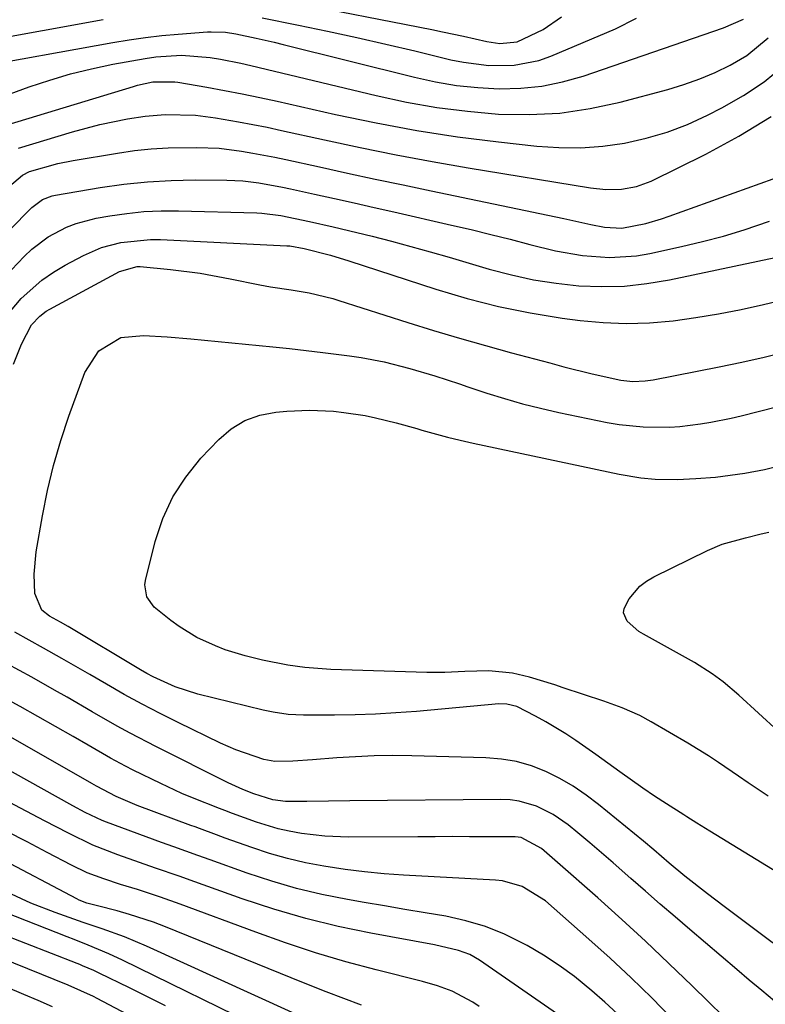
# Model space of a CAD drawing. Units: inches. Extents: x 1836199 to 1841550, y 415814 to 421149.
# Drawn here: x 1837667 to 1837789, y 416528 to 416689 of the extents above; entities that cross this region are included whole.
import ezdxf

# ---------------------------------------------------------------- set-up
doc = ezdxf.new("R2010")
doc.units = ezdxf.units.IN
doc.header["$MEASUREMENT"] = 0
doc.layers.add('7', color=7, linetype='Continuous')
doc.layers.add('8', color=7, linetype='Continuous')

msp = doc.modelspace()

# ---------------------------------------------------------------- linework, layer by layer
at = {"layer": '7', "color": 18}
for points in [[(1837711.02, 416692.1, 1812), (1837734.54, 416687.49, 1812), (1837736.29, 416687.14, 1812), (1837739.78, 416686.39, 1812), (1837743.57, 416685.51, 1812), (1837745.73, 416685.19, 1812), (1837748.57, 416685.5, 1812), (1837752.86, 416687.52, 1812), (1837755.84, 416689.56, 1812)], [(1837658.51, 416681.1, 1816), (1837682.2, 416685.36, 1816), (1837684.88, 416685.8, 1816), (1837687.57, 416686.19, 1816), (1837690.27, 416686.49, 1816), (1837692.97, 416686.74, 1816), (1837697.77, 416687.11, 1816), (1837698.36, 416687.14, 1816), (1837700.7, 416687.05, 1816), (1837702.43, 416686.78, 1816), (1837705.74, 416686.08, 1816), (1837708.69, 416685.41, 1816), (1837710.17, 416685.05, 1816), (1837731.73, 416679.66, 1816), (1837735.17, 416678.92, 1816), (1837738.63, 416678.33, 1816), (1837742.13, 416677.97, 1816), (1837745.64, 416677.76, 1816), (1837749.15, 416677.86, 1816), (1837752.61, 416678.2, 1816), (1837756.02, 416678.92, 1816), (1837759.39, 416679.87, 1816), (1837782.43, 416687.79, 1816), (1837785.68, 416689.22, 1816)], [(1837660.69, 416685.55, 1814), (1837680.62, 416689.12, 1814)], [(1837706.72, 416689.43, 1814), (1837712.68, 416688.22, 1814), (1837717.47, 416687.23, 1814), (1837722.25, 416686.19, 1814), (1837727.02, 416685.1, 1814), (1837731.79, 416683.98, 1814), (1837737.68, 416682.55, 1814), (1837739.74, 416682.13, 1814), (1837743.91, 416681.61, 1814), (1837748.1, 416681.64, 1814), (1837752.15, 416682.44, 1814), (1837754.12, 416683.14, 1814), (1837764.7, 416687.62, 1814), (1837768.16, 416689.36, 1814)], [(1837662.82, 416676.04, 1818), (1837668.48, 416678.07, 1818), (1837671.86, 416679.2, 1818), (1837675.28, 416680.22, 1818), (1837678.74, 416681.06, 1818), (1837682.23, 416681.8, 1818), (1837687.51, 416682.77, 1818), (1837689.27, 416683.04, 1818), (1837693.47, 416683.27, 1818), (1837698.22, 416682.89, 1818), (1837699.89, 416682.63, 1818), (1837703.2, 416681.99, 1818), (1837704.85, 416681.61, 1818), (1837725.45, 416676.66, 1818), (1837730.41, 416675.6, 1818), (1837735.4, 416674.71, 1818), (1837740.43, 416674.08, 1818), (1837745.48, 416673.62, 1818), (1837750.53, 416673.54, 1818), (1837755.55, 416673.78, 1818), (1837760.52, 416674.52, 1818), (1837765.45, 416675.58, 1818), (1837773.31, 416677.68, 1818), (1837775.94, 416678.48, 1818), (1837778.52, 416679.39, 1818), (1837781.04, 416680.47, 1818), (1837783.51, 416681.67, 1818), (1837786.23, 416683.25, 1818), (1837789.78, 416686.14, 1818)], [(1837666.73, 416668.03, 1822), (1837675.63, 416670.73, 1822), (1837680.08, 416671.93, 1822), (1837684.61, 416672.84, 1822), (1837687.53, 416673.29, 1822), (1837690.83, 416673.56, 1822), (1837695.79, 416673.45, 1822), (1837699.07, 416673.03, 1822), (1837702.87, 416672.37, 1822), (1837707.57, 416671.46, 1822), (1837709.9, 416670.95, 1822), (1837716.96, 416669.39, 1822), (1837722.83, 416668.13, 1822), (1837728.72, 416666.95, 1822), (1837734.62, 416665.86, 1822), (1837740.54, 416664.83, 1822), (1837760.59, 416661.53, 1822), (1837763.13, 416661.27, 1822), (1837765.67, 416661.31, 1822), (1837768.17, 416661.75, 1822), (1837770.53, 416662.64, 1822), (1837779.5, 416667.05, 1822), (1837784.95, 416670, 1822), (1837790.23, 416673.21, 1822)], [(1837664.21, 416660.9, 1824), (1837667.41, 416663.58, 1824), (1837668.56, 416664.21, 1824), (1837673.18, 416665.52, 1824), (1837675.72, 416666.03, 1824), (1837683.01, 416667.24, 1824), (1837685.77, 416667.63, 1824), (1837688.54, 416667.93, 1824), (1837691.32, 416668.09, 1824), (1837695.99, 416668.16, 1824), (1837699.68, 416668.01, 1824), (1837703.35, 416667.56, 1824), (1837705.18, 416667.24, 1824), (1837708.82, 416666.54, 1824), (1837710.63, 416666.16, 1824), (1837716.14, 416664.95, 1824), (1837720.71, 416663.95, 1824), (1837725.28, 416662.97, 1824), (1837729.86, 416662, 1824), (1837734.44, 416661.04, 1824), (1837756.25, 416656.52, 1824), (1837760.67, 416655.53, 1824), (1837762.88, 416655.06, 1824), (1837765.74, 416654.89, 1824), (1837769.67, 416655.68, 1824), (1837772.24, 416656.43, 1824), (1837773.5, 416656.86, 1824), (1837790.56, 416663.02, 1824)], [(1837661.49, 416650.79, 1826), (1837668.91, 416658.32, 1826), (1837670.7, 416659.63, 1826), (1837672.26, 416660.2, 1826), (1837672.8, 416660.32, 1826), (1837680.16, 416661.56, 1826), (1837684.04, 416662.11, 1826), (1837687.92, 416662.53, 1826), (1837691.82, 416662.74, 1826), (1837695.73, 416662.82, 1826), (1837700.93, 416662.79, 1826), (1837703.56, 416662.67, 1826), (1837706.18, 416662.35, 1826), (1837710.07, 416661.63, 1826), (1837711.36, 416661.36, 1826), (1837715.31, 416660.49, 1826), (1837718.57, 416659.77, 1826), (1837721.83, 416659.04, 1826), (1837725.09, 416658.31, 1826), (1837728.35, 416657.57, 1826), (1837737.8, 416655.42, 1826), (1837741.02, 416654.67, 1826), (1837744.24, 416653.89, 1826), (1837747.44, 416653.08, 1826), (1837750.64, 416652.24, 1826), (1837754.88, 416651.17, 1826), (1837759.28, 416650.41, 1826), (1837763.73, 416650.1, 1826), (1837768.16, 416650.4, 1826), (1837770.36, 416650.77, 1826), (1837775.51, 416651.89, 1826), (1837778.97, 416652.71, 1826), (1837782.4, 416653.61, 1826), (1837785.8, 416654.64, 1826), (1837789.95, 416656.04, 1826)], [(1837664.53, 416646.99, 1828), (1837667.68, 416650.28, 1828), (1837668.92, 416651.45, 1828), (1837671.62, 416653.48, 1828), (1837674.63, 416655.06, 1828), (1837676.21, 416655.69, 1828), (1837679.5, 416656.53, 1828), (1837681.72, 416656.93, 1828), (1837684.52, 416657.34, 1828), (1837687.33, 416657.63, 1828), (1837690.16, 416657.76, 1828), (1837692.99, 416657.77, 1828), (1837705.86, 416657.43, 1828), (1837706.65, 416657.39, 1828), (1837709.78, 416657.01, 1828), (1837714.47, 416656.03, 1828), (1837718.38, 416655.14, 1828), (1837722.28, 416654.2, 1828), (1837724.76, 416653.58, 1828), (1837727.94, 416652.77, 1828), (1837731.11, 416651.93, 1828), (1837734.27, 416651.05, 1828), (1837737.43, 416650.14, 1828), (1837743.99, 416648.19, 1828), (1837747.62, 416647.24, 1828), (1837751.27, 416646.44, 1828), (1837754.97, 416645.88, 1828), (1837758.7, 416645.46, 1828), (1837762.44, 416645.33, 1828), (1837766.17, 416645.41, 1828), (1837769.87, 416645.81, 1828), (1837773.56, 416646.43, 1828), (1837791.92, 416650.3, 1828)], [(1837665.93, 416632.59, 1832), (1837667.25, 416635.88, 1832), (1837668.86, 416639.03, 1832), (1837670.23, 416640.48, 1832), (1837671.31, 416641.27, 1832), (1837671.89, 416641.61, 1832), (1837683.29, 416647.78, 1832), (1837686.22, 416648.61, 1832), (1837686.73, 416648.61, 1832), (1837691.66, 416648.15, 1832), (1837696.58, 416647.52, 1832), (1837701.45, 416646.59, 1832), (1837706.32, 416645.59, 1832), (1837708.1, 416645.29, 1832), (1837711.48, 416644.8, 1832), (1837714.45, 416644.3, 1832), (1837718.34, 416643.35, 1832), (1837719.29, 416643.06, 1832), (1837730.61, 416639.45, 1832), (1837734.85, 416638.13, 1832), (1837739.1, 416636.85, 1832), (1837743.37, 416635.64, 1832), (1837747.66, 416634.46, 1832), (1837753.93, 416632.8, 1832), (1837756.24, 416632.18, 1832), (1837760.87, 416630.99, 1832), (1837765.6, 416629.98, 1832), (1837767.57, 416629.76, 1832), (1837769.55, 416629.85, 1832), (1837770.86, 416630.05, 1832), (1837781.73, 416632.17, 1832), (1837785.42, 416632.94, 1832), (1837789.1, 416633.76, 1832), (1837792.76, 416634.66, 1832)], [(1837801.73, 416542.82, 1834), (1837780.21, 416556.01, 1834), (1837778.05, 416557.33, 1834), (1837776.43, 416558.33, 1834), (1837775.9, 416558.67, 1834), (1837773.06, 416560.49, 1834), (1837771.12, 416561.76, 1834), (1837769.19, 416563.05, 1834), (1837765.41, 416565.74, 1834), (1837761.5, 416568.57, 1834), (1837758.18, 416570.89, 1834), (1837756.57, 416571.96, 1834), (1837753.26, 416573.95, 1834), (1837751.57, 416574.87, 1834), (1837748.51, 416576.44, 1834), (1837746.86, 416576.85, 1834), (1837745.57, 416576.86, 1834), (1837732.04, 416575.65, 1834), (1837728.68, 416575.39, 1834), (1837725.32, 416575.2, 1834), (1837721.96, 416575.09, 1834), (1837718.59, 416575.04, 1834), (1837713.53, 416575.03, 1834), (1837711.02, 416575.15, 1834), (1837708.53, 416575.51, 1834), (1837707.71, 416575.68, 1834), (1837706.89, 416575.86, 1834), (1837696.18, 416578.47, 1834), (1837692.43, 416579.66, 1834), (1837688.86, 416581.3, 1834), (1837687.8, 416581.88, 1834), (1837686.76, 416582.47, 1834), (1837674.91, 416589.55, 1834), (1837673.61, 416590.3, 1834), (1837671.85, 416591.28, 1834), (1837670.59, 416592.24, 1834), (1837669.45, 416594.97, 1834), (1837669.3, 416598.13, 1834), (1837669.63, 416601.8, 1834), (1837670.67, 416607.73, 1834), (1837671.51, 416611.89, 1834), (1837672.5, 416616, 1834), (1837673.69, 416620.06, 1834), (1837675.03, 416624.08, 1834), (1837677.62, 416631.21, 1834), (1837679.93, 416634.78, 1834), (1837683.55, 416636.99, 1834), (1837687.28, 416637.31, 1834), (1837691.15, 416637.1, 1834), (1837695.02, 416636.78, 1834), (1837708.49, 416635.44, 1834), (1837711.23, 416635.16, 1834), (1837713.96, 416634.86, 1834), (1837716.69, 416634.53, 1834), (1837721.07, 416633.96, 1834), (1837722.97, 416633.68, 1834), (1837726.74, 416632.96, 1834), (1837730.94, 416631.91, 1834), (1837735.05, 416630.69, 1834), (1837739.13, 416629.35, 1834), (1837740.49, 416628.9, 1834), (1837743.58, 416627.87, 1834), (1837746.5, 416626.95, 1834), (1837749.44, 416626.1, 1834), (1837752.4, 416625.36, 1834), (1837755.38, 416624.69, 1834), (1837763.32, 416623.05, 1834), (1837765.29, 416622.71, 1834), (1837769.26, 416622.31, 1834), (1837773.56, 416622.29, 1834), (1837775.26, 416622.39, 1834), (1837778.65, 416622.79, 1834), (1837780.34, 416623.08, 1834), (1837783.68, 416623.76, 1834), (1837785.34, 416624.15, 1834), (1837794.11, 416626.36, 1834)], [(1837789.78, 416561.72, 1836), (1837786.5, 416563.92, 1836), (1837784.86, 416565.04, 1836), (1837781.6, 416567.28, 1836), (1837779.95, 416568.37, 1836), (1837776.58, 416570.44, 1836), (1837770.57, 416573.94, 1836), (1837768.7, 416574.95, 1836), (1837765.79, 416576.21, 1836), (1837762.8, 416577.3, 1836), (1837756.12, 416579.53, 1836), (1837754.75, 416579.98, 1836), (1837750.61, 416581.26, 1836), (1837747.81, 416581.93, 1836), (1837743.9, 416582.28, 1836), (1837739.96, 416582.18, 1836), (1837736.68, 416582.01, 1836), (1837735.21, 416582, 1836), (1837733.73, 416582.03, 1836), (1837717.99, 416582.53, 1836), (1837713.75, 416582.83, 1836), (1837710.95, 416583.2, 1836), (1837706.79, 416584.05, 1836), (1837703.92, 416584.78, 1836), (1837700.67, 416585.76, 1836), (1837699.09, 416586.37, 1836), (1837696.01, 416587.79, 1836), (1837693.12, 416589.55, 1836), (1837691.74, 416590.54, 1836), (1837689.02, 416592.73, 1836), (1837687.82, 416594.43, 1836), (1837687.47, 416596.42, 1836), (1837687.57, 416597.1, 1836), (1837689.18, 416603.52, 1836), (1837690.44, 416607.27, 1836), (1837692.05, 416610.82, 1836), (1837694.19, 416614.09, 1836), (1837696.68, 416617.16, 1836), (1837699.62, 416620.25, 1836), (1837701.66, 416621.98, 1836), (1837703.87, 416623.36, 1836), (1837706.33, 416624.22, 1836), (1837708.95, 416624.75, 1836), (1837710.75, 416624.9, 1836), (1837714.47, 416625.06, 1836), (1837718.41, 416624.89, 1836), (1837720.15, 416624.7, 1836), (1837723.61, 416624.17, 1836), (1837725.33, 416623.82, 1836), (1837728.73, 416622.99, 1836), (1837732.11, 416622.04, 1836), (1837732.93, 416621.79, 1836), (1837737.13, 416620.63, 1836), (1837739.24, 416620.11, 1836), (1837741.37, 416619.63, 1836), (1837765.29, 416614.54, 1836), (1837768.84, 416613.95, 1836), (1837771.23, 416613.73, 1836), (1837774.83, 416613.7, 1836), (1837777.87, 416613.82, 1836), (1837781.11, 416614.04, 1836), (1837785.94, 416614.7, 1836), (1837789.13, 416615.33, 1836), (1837790.71, 416615.71, 1836)], [(1837791.38, 416572.4, 1838), (1837784.96, 416578.28, 1838), (1837782.37, 416580.48, 1838), (1837780.56, 416581.83, 1838), (1837777.68, 416583.64, 1838), (1837769.28, 416588.29, 1838), (1837768.55, 416588.76, 1838), (1837766.6, 416590.46, 1838), (1837766.04, 416591.82, 1838), (1837766.12, 416592.53, 1838), (1837766.96, 416594.13, 1838), (1837768.72, 416596.2, 1838), (1837769.8, 416597.01, 1838), (1837770.98, 416597.71, 1838), (1837779.79, 416602.02, 1838), (1837782.21, 416603.05, 1838), (1837786.01, 416604.12, 1838), (1837788.58, 416604.75, 1838), (1837789.86, 416605.06, 1838)], [(1837798.47, 416531.74, 1832), (1837782.53, 416543.64, 1832), (1837779.78, 416545.73, 1832), (1837776.09, 416548.62, 1832), (1837773.52, 416550.74, 1832), (1837771, 416552.92, 1832), (1837769.29, 416554.34, 1832), (1837761.93, 416560.37, 1832), (1837759.89, 416561.92, 1832), (1837757.78, 416563.35, 1832), (1837755.56, 416564.62, 1832), (1837753.27, 416565.78, 1832), (1837750.9, 416566.69, 1832), (1837748.48, 416567.41, 1832), (1837745.99, 416567.83, 1832), (1837743.45, 416568.05, 1832), (1837731.26, 416568.36, 1832), (1837728.18, 416568.39, 1832), (1837725.11, 416568.35, 1832), (1837722.04, 416568.21, 1832), (1837718.98, 416568, 1832), (1837714.99, 416567.67, 1832), (1837711.77, 416567.48, 1832), (1837708.81, 416567.44, 1832), (1837707, 416567.73, 1832), (1837702.38, 416569.35, 1832), (1837701.13, 416569.88, 1832), (1837699.9, 416570.45, 1832), (1837692.97, 416573.81, 1832), (1837689.98, 416575.31, 1832), (1837687.02, 416576.84, 1832), (1837684.09, 416578.44, 1832), (1837681.19, 416580.09, 1832), (1837678.46, 416581.67, 1832), (1837675.41, 416583.43, 1832), (1837673.88, 416584.3, 1832), (1837670.83, 416586.02, 1832), (1837668.48, 416587.31, 1832), (1837666.16, 416588.64, 1832)], [(1837785.12, 416522.95, 1828), (1837777.28, 416530.64, 1828), (1837773.48, 416534.3, 1828), (1837769.64, 416537.93, 1828), (1837765.74, 416541.51, 1828), (1837761.82, 416545.04, 1828), (1837755.21, 416550.88, 1828), (1837752.56, 416553.16, 1828), (1837749.25, 416554.96, 1828), (1837748.74, 416555.03, 1828), (1837748.22, 416555.06, 1828), (1837743.6, 416555.08, 1828), (1837740.76, 416555.09, 1828), (1837737.93, 416555.1, 1828), (1837735.09, 416555.09, 1828), (1837732.26, 416555.08, 1828), (1837720.91, 416555.01, 1828), (1837717.02, 416555.15, 1828), (1837713.17, 416555.61, 1828), (1837711.18, 416555.99, 1828), (1837709.37, 416556.4, 1828), (1837705.82, 416557.49, 1828), (1837701.88, 416558.91, 1828), (1837700.6, 416559.39, 1828), (1837699.74, 416559.72, 1828), (1837695.3, 416561.46, 1828), (1837693.55, 416562.2, 1828), (1837690.11, 416563.79, 1828), (1837685.58, 416566.01, 1828), (1837684.32, 416566.65, 1828), (1837681.83, 416567.98, 1828), (1837678.15, 416570.1, 1828), (1837675.7, 416571.5, 1828), (1837667, 416576.45, 1828), (1837665.11, 416577.51, 1828)], [(1837773.96, 416525.29, 1826), (1837770.65, 416528.64, 1826), (1837767.29, 416531.93, 1826), (1837763.85, 416535.14, 1826), (1837760.34, 416538.28, 1826), (1837753.2, 416544.54, 1826), (1837749.39, 416546.93, 1826), (1837746.15, 416547.83, 1826), (1837745.02, 416547.95, 1826), (1837729.93, 416548.78, 1826), (1837726.72, 416549.01, 1826), (1837723.53, 416549.31, 1826), (1837720.34, 416549.71, 1826), (1837716.87, 416550.23, 1826), (1837713.86, 416550.81, 1826), (1837710.88, 416551.5, 1826), (1837707.94, 416552.35, 1826), (1837705.03, 416553.3, 1826), (1837700.66, 416554.87, 1826), (1837699.25, 416555.38, 1826), (1837696.42, 416556.43, 1826), (1837695.71, 416556.69, 1826), (1837695.01, 416556.95, 1826), (1837686.23, 416560.23, 1826), (1837682.77, 416561.69, 1826), (1837679.53, 416563.39, 1826), (1837679.15, 416563.61, 1826), (1837678.76, 416563.84, 1826), (1837665.08, 416571.66, 1826)], [(1837765.04, 416526.04, 1824), (1837762.96, 416527.95, 1824), (1837760.84, 416529.81, 1824), (1837757.98, 416532.13, 1824), (1837755.48, 416533.97, 1824), (1837752.88, 416535.66, 1824), (1837750.21, 416537.24, 1824), (1837746.49, 416539.1, 1824), (1837743.38, 416540.36, 1824), (1837740.16, 416541.3, 1824), (1837736.86, 416542.03, 1824), (1837733.5, 416542.59, 1824), (1837730.15, 416543.16, 1824), (1837726.79, 416543.73, 1824), (1837723.44, 416544.3, 1824), (1837720.72, 416544.77, 1824), (1837716.53, 416545.61, 1824), (1837712.38, 416546.58, 1824), (1837708.29, 416547.78, 1824), (1837704.24, 416549.11, 1824), (1837698.17, 416551.29, 1824), (1837696.18, 416552, 1824), (1837692.21, 416553.44, 1824), (1837690.23, 416554.16, 1824), (1837681.16, 416557.46, 1824), (1837680.45, 416557.74, 1824), (1837677.68, 416559.05, 1824), (1837675.65, 416560.15, 1824), (1837663.33, 416566.99, 1824)], [(1837758.01, 416524, 1822), (1837742.37, 416534.84, 1822), (1837740.8, 416535.74, 1822), (1837738.92, 416536.44, 1822), (1837734.98, 416537.36, 1822), (1837724.56, 416539.25, 1822), (1837719.2, 416540.37, 1822), (1837713.89, 416541.65, 1822), (1837708.64, 416543.2, 1822), (1837703.44, 416544.92, 1822), (1837695.7, 416547.69, 1822), (1837693.11, 416548.61, 1822), (1837689.21, 416549.94, 1822), (1837686.61, 416550.84, 1822), (1837683.05, 416552.1, 1822), (1837678.93, 416553.72, 1822), (1837674.93, 416555.64, 1822), (1837671, 416557.7, 1822), (1837667.07, 416559.76, 1822), (1837661.85, 416562.51, 1822)], [(1837723, 416527.47, 1818), (1837720.11, 416528.55, 1818), (1837717.22, 416529.65, 1818), (1837714.35, 416530.78, 1818), (1837711.48, 416531.92, 1818), (1837690.88, 416540.29, 1818), (1837688.92, 416541.04, 1818), (1837684.94, 416542.35, 1818), (1837682.92, 416542.91, 1818), (1837679.73, 416543.72, 1818), (1837677.97, 416544.19, 1818), (1837676.69, 416544.67, 1818), (1837676.29, 416544.87, 1818), (1837663.43, 416551.66, 1818)], [(1837707.51, 416523.24, 1814), (1837683.83, 416534.85, 1814), (1837681.59, 416535.89, 1814), (1837678.16, 416537.31, 1814), (1837675.86, 416538.22, 1814), (1837674.71, 416538.67, 1814), (1837656.17, 416545.93, 1814)], [(1837717.19, 416523.74, 1816), (1837687.72, 416537.15, 1816), (1837684.14, 416538.67, 1816), (1837680.48, 416539.99, 1816), (1837677.35, 416541.03, 1816), (1837672.74, 416542.63, 1816), (1837668.76, 416544.17, 1816), (1837664.89, 416545.98, 1816)], [(1837672.3, 416527.16, 1808), (1837669.96, 416528.19, 1808), (1837667.62, 416529.2, 1808), (1837644.99, 416538.8, 1808)], [(1837690.84, 416527.34, 1812), (1837687.91, 416528.82, 1812), (1837684.97, 416530.27, 1812), (1837679.98, 416532.72, 1812), (1837679.08, 416533.15, 1812), (1837677.27, 416533.91, 1812), (1837676.81, 416534.1, 1812), (1837676.35, 416534.28, 1812), (1837663.75, 416539.22, 1812)]]:
    msp.add_polyline3d(points, dxfattribs=at)
at = {"layer": '8', "color": 18}
for points in [[(1837664.89, 416671.85, 1820), (1837685.6, 416678.16, 1820), (1837686.29, 416678.36, 1820), (1837688.79, 416678.89, 1820), (1837692.39, 416678.94, 1820), (1837692.9, 416678.87, 1820), (1837697.67, 416678.04, 1820), (1837700.56, 416677.51, 1820), (1837703.44, 416676.95, 1820), (1837706.32, 416676.35, 1820), (1837709.19, 416675.73, 1820), (1837718.78, 416673.56, 1820), (1837725.43, 416672.17, 1820), (1837732.09, 416670.93, 1820), (1837738.8, 416669.92, 1820), (1837745.53, 416669.07, 1820), (1837751.81, 416668.37, 1820), (1837755.42, 416668.13, 1820), (1837759.01, 416668.1, 1820), (1837762.6, 416668.38, 1820), (1837766.18, 416668.86, 1820), (1837769.71, 416669.65, 1820), (1837773.16, 416670.65, 1820), (1837776.52, 416671.94, 1820), (1837779.81, 416673.44, 1820), (1837782.16, 416674.63, 1820), (1837785.72, 416676.68, 1820), (1837789.12, 416678.94, 1820), (1837792.28, 416681.53, 1820)], [(1837664.29, 416639.93, 1830), (1837667.2, 416643.4, 1830), (1837670.6, 416646.39, 1830), (1837672.46, 416647.67, 1830), (1837674.41, 416648.83, 1830), (1837677.39, 416650.43, 1830), (1837680.37, 416651.74, 1830), (1837683.52, 416652.58, 1830), (1837688.4, 416653.05, 1830), (1837690.03, 416653.03, 1830), (1837710.77, 416652.04, 1830), (1837711.29, 416652, 1830), (1837713.64, 416651.57, 1830), (1837717.96, 416650.46, 1830), (1837720.95, 416649.55, 1830), (1837735.25, 416644.88, 1830), (1837740.34, 416643.37, 1830), (1837745.48, 416642.06, 1830), (1837750.68, 416641.02, 1830), (1837755.93, 416640.17, 1830), (1837758.9, 416639.78, 1830), (1837762.69, 416639.42, 1830), (1837766.48, 416639.26, 1830), (1837770.27, 416639.39, 1830), (1837774.14, 416639.73, 1830), (1837777.88, 416640.26, 1830), (1837781.61, 416640.87, 1830), (1837785.32, 416641.59, 1830), (1837789.01, 416642.39, 1830), (1837793.88, 416643.53, 1830)], [(1837790.78, 416528.12, 1830), (1837788.71, 416529.84, 1830), (1837786.65, 416531.57, 1830), (1837784.6, 416533.31, 1830), (1837776.91, 416539.86, 1830), (1837774.48, 416541.94, 1830), (1837772.05, 416544.03, 1830), (1837769.64, 416546.14, 1830), (1837767.24, 416548.25, 1830), (1837764.34, 416550.79, 1830), (1837762.41, 416552.45, 1830), (1837760.47, 416554.09, 1830), (1837758.51, 416555.72, 1830), (1837756.93, 416557.02, 1830), (1837754.46, 416558.75, 1830), (1837751.76, 416560.1, 1830), (1837748.89, 416560.94, 1830), (1837747.41, 416561.13, 1830), (1837745.91, 416561.21, 1830), (1837721.13, 416560.97, 1830), (1837717.61, 416560.93, 1830), (1837714.08, 416560.87, 1830), (1837710.56, 416560.86, 1830), (1837708.5, 416561.15, 1830), (1837705.37, 416562.13, 1830), (1837703.54, 416562.84, 1830), (1837701.73, 416563.63, 1830), (1837701.14, 416563.92, 1830), (1837689.26, 416569.88, 1830), (1837685.05, 416572.08, 1830), (1837682.96, 416573.23, 1830), (1837678.84, 416575.59, 1830), (1837674.71, 416577.95, 1830), (1837672.64, 416579.13, 1830), (1837668.92, 416581.23, 1830), (1837664.89, 416583.45, 1830)], [(1837742.34, 416527.23, 1820), (1837741.29, 416527.97, 1820), (1837737.9, 416529.74, 1820), (1837735.48, 416530.61, 1820), (1837733.01, 416531.32, 1820), (1837725.45, 416533.22, 1820), (1837720.44, 416534.58, 1820), (1837715.47, 416536.04, 1820), (1837710.55, 416537.66, 1820), (1837705.67, 416539.4, 1820), (1837693.27, 416544.04, 1820), (1837690.04, 416545.19, 1820), (1837686.26, 416546.4, 1820), (1837683.49, 416547.26, 1820), (1837680.74, 416548.15, 1820), (1837678.03, 416549.16, 1820), (1837675.42, 416550.4, 1820), (1837671.43, 416552.51, 1820), (1837668.14, 416554.22, 1820), (1837664.85, 416555.92, 1820)], [(1837710.02, 416512.53, 1810), (1837679.66, 416528.55, 1810), (1837679.07, 416528.85, 1810), (1837674.88, 416530.75, 1810), (1837643.79, 416543.33, 1810)]]:
    msp.add_polyline3d(points, dxfattribs=at)

doc.saveas('drawing.dxf')
